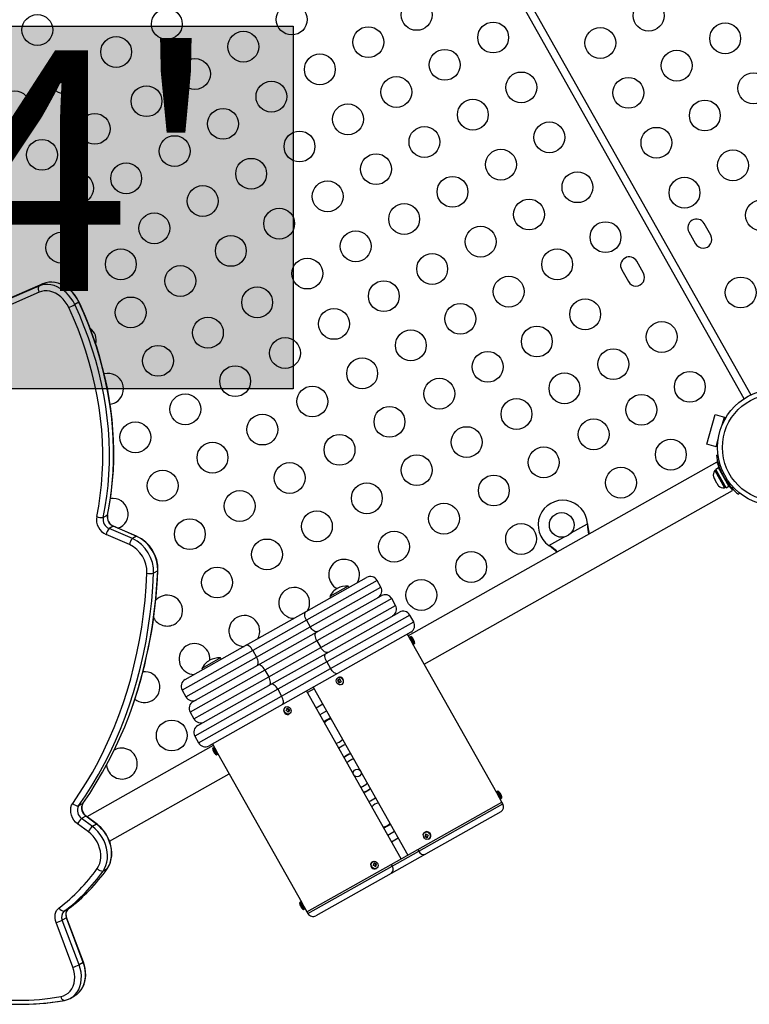
# Model space of a CAD drawing. Extents: x 1640 to 2261, y 1622 to 2193.
# Drawn here: x 2039 to 2063, y 1766 to 1798 of the extents above; entities that cross this region are included whole.
import ezdxf

# ---------------------------------------------------------------- set-up
doc = ezdxf.new("R2010")
doc.units = 0
doc.header["$LTSCALE"] = 0.125
doc.header["$MEASUREMENT"] = 0
doc.layers.add('CONTOUR', color=7, linetype='CONTINUOUS')
doc.layers.add('HAUTEUR-PLATE-FORME', color=7, linetype='CONTINUOUS')
doc.styles.add('DIM', font='romans.shx')

msp = doc.modelspace()

# ---------------------------------------------------------------- hatches: boundary and pattern name
at = {"layer": 'HAUTEUR-PLATE-FORME', "true_color": 0xfcfcfc}
msp.add_hatch(color=7, dxfattribs=at).paths.add_polyline_path([(2034.11261, 1797.36453), (2048.13978, 1797.36453), (2048.13978, 1785.60977), (2034.11261, 1785.60977)])

# ---------------------------------------------------------------- linework, layer by layer
at = {"layer": 'CONTOUR'}
for p, q in [((2062.75387, 1785.29595), (2047.9267, 1811.638)), ((2048.14456, 1811.76063), (2062.97173, 1785.41857)), ((2061.67334, 1790.59223), (2061.45874, 1790.97349)), ((2060.96856, 1790.69758), (2061.18316, 1790.31632)), ((2059.49475, 1789.36597), (2059.28015, 1789.74722)), ((2058.78997, 1789.47131), (2059.00456, 1789.09006)), ((2039.90156, 1788.94213), (2038.70873, 1788.41931)), ((2040.03575, 1789.01767), (2038.84292, 1788.49485)), ((2040.03575, 1789.01767), (2039.90156, 1788.94213)), ((2039.91138, 1788.74543), (2038.71855, 1788.22261)), ((2041.20186, 1788.41835), (2041.06766, 1788.34281)), ((2061.5465, 1783.82155), (2061.81586, 1784.78459)), ((2061.81586, 1784.78459), (2062.11681, 1784.70042)), ((2062.04614, 1784.44776), (2062.11681, 1784.70042)), ((2062.11681, 1784.70042), (2062.09997, 1784.64023)), ((2062.09997, 1784.64023), (2062.13496, 1784.63044)), ((2061.84745, 1783.73738), (2061.5465, 1783.82155)), ((2061.84745, 1783.73738), (2061.91811, 1783.99004)), ((2061.86428, 1783.79757), (2061.84745, 1783.73738)), ((2061.89927, 1783.78778), (2061.86428, 1783.79757)), ((2061.8608, 1783.46293), (2061.91365, 1783.46975)), ((2061.86913, 1783.23633), (2051.87483, 1777.61083)), ((2061.88721, 1783.2042), (2061.86913, 1783.23633)), ((2061.84536, 1782.98627), (2061.80449, 1782.96326)), ((2061.80449, 1782.96326), (2062.11718, 1782.40772)), ((2061.92684, 1783.05735), (2061.83458, 1783.00541)), ((2062.16883, 1782.41157), (2061.83458, 1783.00541)), ((2062.2611, 1782.46351), (2061.92684, 1783.05735)), ((2062.09988, 1782.86359), (2062.04347, 1782.85632)), ((2061.76148, 1782.77065), (2061.76991, 1782.73804)), ((2061.76991, 1782.73804), (2061.79586, 1782.69194)), ((2061.79586, 1782.69194), (2061.80331, 1782.69635)), ((2061.79601, 1782.69168), (2061.79586, 1782.69194)), ((2061.80344, 1782.69586), (2061.79601, 1782.69168)), ((2061.79625, 1782.69126), (2061.79601, 1782.69168)), ((2061.79625, 1782.69126), (2061.79639, 1782.69099)), ((2061.80331, 1782.69635), (2061.81183, 1782.66357)), ((2061.81183, 1782.66357), (2061.86417, 1782.57058)), ((2061.86417, 1782.57058), (2061.88768, 1782.54646)), ((2061.86417, 1782.57058), (2061.86479, 1782.56947)), ((2061.88768, 1782.54646), (2061.88023, 1782.54206)), ((2061.88023, 1782.54206), (2061.90662, 1782.49517)), ((2061.90662, 1782.49517), (2061.93022, 1782.47088)), ((2061.93022, 1782.47088), (2061.90671, 1782.49501)), ((2062.14975, 1782.66751), (2062.18523, 1782.71196)), ((2062.18594, 1782.59703), (2062.1952, 1782.60225)), ((2052.38986, 1776.69582), (2062.38416, 1782.32132)), ((2062.11718, 1782.40772), (2062.15805, 1782.43072)), ((2062.16883, 1782.41157), (2062.2611, 1782.46351)), ((2062.38416, 1782.32132), (2062.36608, 1782.35344)), ((2062.60682, 1782.23828), (2062.57356, 1782.19663)), ((2042.12872, 1781.53146), (2042.1244, 1781.52006)), ((2042.1244, 1781.52006), (2041.99021, 1781.44453)), ((2057.14774, 1780.94314), (2057.68032, 1781.24291)), ((2057.68032, 1781.24291), (2057.6812, 1781.2159)), ((2057.68032, 1781.24291), (2057.68414, 1781.21068)), ((2057.6812, 1781.2159), (2057.68414, 1781.21068)), ((2042.83898, 1780.56627), (2042.0846, 1780.89211)), ((2042.31294, 1781.16157), (2042.17875, 1781.08603)), ((2042.93313, 1780.76019), (2042.17875, 1781.08603)), ((2043.06733, 1780.83573), (2042.31294, 1781.16157)), ((2043.08108, 1780.83282), (2042.32669, 1781.15866)), ((2043.06733, 1780.83573), (2042.93313, 1780.76019)), ((2056.43299, 1780.54082), (2056.9111, 1780.80994)), ((2056.45562, 1780.52606), (2056.43299, 1780.54082)), ((2056.45856, 1780.52084), (2056.43299, 1780.54082)), ((2056.45562, 1780.52606), (2056.45856, 1780.52084)), ((2043.75704, 1779.71534), (2043.62284, 1779.63981)), ((2048.56194, 1778.39976), (2050.52268, 1779.5034)), ((2050.86316, 1779.40817), (2048.57564, 1778.12059)), ((2050.98579, 1779.19031), (2050.86316, 1779.40817)), ((2048.69827, 1777.90273), (2050.98579, 1779.19031)), ((2049.92785, 1779.22238), (2049.32865, 1778.88511)), ((2049.95084, 1779.18153), (2049.92785, 1779.22238)), ((2048.8982, 1777.72838), (2050.99949, 1778.91114)), ((2051.33997, 1778.8159), (2048.91541, 1777.45119)), ((2049.32865, 1778.88511), (2049.35164, 1778.84426)), ((2051.4626, 1778.59805), (2051.33997, 1778.8159)), ((2046.60121, 1777.29612), (2048.56194, 1778.39976)), ((2049.03803, 1777.23333), (2051.4626, 1778.59805)), ((2049.20858, 1777.04244), (2051.58523, 1778.38019)), ((2048.57564, 1778.12059), (2046.83276, 1777.13958)), ((2048.57564, 1778.12059), (2048.69827, 1777.90273)), ((2051.92571, 1778.28495), (2049.23218, 1776.76884)), ((2049.3548, 1776.55098), (2052.04834, 1778.06709)), ((2052.04834, 1778.06709), (2051.92571, 1778.28495)), ((2046.95539, 1776.92172), (2048.69827, 1777.90273)), ((2047.00071, 1776.66035), (2048.8982, 1777.72838)), ((2051.95311, 1777.72661), (2049.57646, 1776.38886)), ((2048.91541, 1777.45119), (2047.22876, 1776.50182)), ((2048.91541, 1777.45119), (2049.03803, 1777.23333)), ((2051.92082, 1777.52913), (2051.84418, 1777.66529)), ((2052.01279, 1777.36574), (2051.92082, 1777.52913)), ((2051.95995, 1777.58702), (2051.93272, 1777.57169)), ((2052.05535, 1777.35383), (2051.93272, 1777.57169)), ((2052.08258, 1777.36916), (2051.95995, 1777.58702)), ((2046.83276, 1777.13958), (2044.54524, 1775.852)), ((2044.64047, 1776.19248), (2046.60121, 1777.29612)), ((2046.83276, 1777.13958), (2046.95539, 1776.92172)), ((2047.35138, 1776.28396), (2049.03803, 1777.23333)), ((2054.74123, 1772.51837), (2052.01279, 1777.36574)), ((2052.05535, 1777.35383), (2052.08258, 1777.36916)), ((2044.66787, 1775.63414), (2046.95539, 1776.92172)), ((2045.78852, 1776.89247), (2045.18932, 1776.5552)), ((2045.81151, 1776.85163), (2045.78852, 1776.89247)), ((2047.42609, 1776.03913), (2049.20858, 1777.04244)), ((2049.23218, 1776.76884), (2047.64775, 1775.87701)), ((2049.23218, 1776.76884), (2049.3548, 1776.55098)), ((2047.22876, 1776.50182), (2044.80419, 1775.13711)), ((2044.89942, 1775.47759), (2047.00071, 1776.66035)), ((2045.18932, 1776.5552), (2045.21231, 1776.51435)), ((2047.22876, 1776.50182), (2047.35138, 1776.28396)), ((2047.77037, 1775.65915), (2049.3548, 1776.55098)), ((2044.92682, 1774.91925), (2047.35138, 1776.28396)), ((2049.57646, 1776.38886), (2047.79397, 1775.38555)), ((2049.60688, 1776.17089), (2049.58331, 1776.15763)), ((2049.60435, 1776.26112), (2049.59073, 1776.25346)), ((2049.65284, 1776.19938), (2049.60688, 1776.17089)), ((2049.60688, 1776.17089), (2049.65479, 1776.09175)), ((2044.54524, 1775.852), (2044.66787, 1775.63414)), ((2047.64775, 1775.87701), (2044.95421, 1774.3609)), ((2045.04944, 1774.70139), (2047.42609, 1776.03913)), ((2047.64775, 1775.87701), (2047.77037, 1775.65915)), ((2051.64195, 1770.37941), (2048.57629, 1775.82589)), ((2048.8248, 1775.89406), (2048.60694, 1775.77143)), ((2048.79414, 1775.94852), (2051.85981, 1770.50204)), ((2049.71336, 1776.0356), (2049.72698, 1776.04326)), ((2049.73038, 1776.04527), (2049.72698, 1776.04326)), ((2045.07684, 1774.14304), (2047.77037, 1775.65915)), ((2047.79397, 1775.38555), (2045.41732, 1774.04781)), ((2047.90232, 1775.3031), (2047.88871, 1775.29544)), ((2048.00823, 1775.19283), (2047.94751, 1775.2419)), ((2047.97731, 1775.14466), (2048.00823, 1775.19283)), ((2048.00823, 1775.19283), (2048.0318, 1775.2061)), ((2049.10722, 1775.39231), (2048.88936, 1775.26968)), ((2049.22985, 1775.17445), (2049.01199, 1775.05182)), ((2044.80419, 1775.13711), (2044.92682, 1774.91925)), ((2048.01133, 1775.07758), (2048.02495, 1775.08524)), ((2049.35248, 1774.95659), (2049.13462, 1774.83396)), ((2044.95421, 1774.3609), (2045.07684, 1774.14304)), ((2049.74694, 1774.25578), (2049.72086, 1774.22975)), ((2045.55691, 1774.05466), (2041.45849, 1771.74778)), ((2045.52625, 1774.10912), (2045.6029, 1773.97296)), ((2045.56033, 1773.98486), (2045.5331, 1773.96954)), ((2045.5331, 1773.96954), (2045.65573, 1773.75168)), ((2045.56033, 1773.98486), (2045.68296, 1773.767)), ((2045.6029, 1773.97296), (2045.69487, 1773.80957)), ((2045.65573, 1773.75168), (2045.68296, 1773.767)), ((2045.69487, 1773.80957), (2048.42331, 1768.96219)), ((2042.19328, 1770.95646), (2046.07194, 1773.13965)), ((2050.58974, 1772.62312), (2050.64298, 1772.66387)), ((2054.8332, 1772.35497), (2054.74123, 1772.51837)), ((2054.78037, 1772.57626), (2054.75313, 1772.56093)), ((2054.87576, 1772.34307), (2054.75313, 1772.56093)), ((2054.90299, 1772.3584), (2054.78037, 1772.57626)), ((2054.90984, 1772.21881), (2054.8332, 1772.35497)), ((2054.87576, 1772.34307), (2054.90299, 1772.3584)), ((2041.32564, 1772.17388), (2041.19145, 1772.09835)), ((2041.30979, 1772.1464), (2041.3119, 1772.15014)), ((2052.18087, 1770.68275), (2054.90984, 1772.21881)), ((2052.21152, 1770.62828), (2054.9405, 1772.16434)), ((2054.9405, 1772.16434), (2054.90984, 1772.21881)), ((2041.42269, 1771.7666), (2041.2885, 1771.69106)), ((2041.63843, 1771.43212), (2041.2885, 1771.69106)), ((2041.77263, 1771.50765), (2041.42269, 1771.7666)), ((2041.78797, 1771.50397), (2041.43803, 1771.76292)), ((2054.86907, 1771.90898), (2052.43249, 1770.5375)), ((2041.50869, 1771.25883), (2041.15876, 1771.51778)), ((2041.77263, 1771.50765), (2041.63843, 1771.43212)), ((2051.30148, 1771.49397), (2051.08362, 1771.37135)), ((2051.20625, 1771.15349), (2051.42411, 1771.27611)), ((2051.32887, 1770.93563), (2051.54673, 1771.05825)), ((2052.43273, 1771.11989), (2052.40916, 1771.10662)), ((2052.42476, 1771.25035), (2052.41115, 1771.24269)), ((2052.45204, 1771.17945), (2052.43273, 1771.11989)), ((2052.43273, 1771.11989), (2052.49512, 1771.08949)), ((2052.53377, 1771.02483), (2052.54739, 1771.0325)), ((2052.55157, 1771.03499), (2052.54739, 1771.0325)), ((2051.32089, 1770.1987), (2052.18087, 1770.68275)), ((2052.18087, 1770.68275), (2052.21152, 1770.62828)), ((2052.43249, 1770.5375), (2051.31453, 1769.90823)), ((2051.35155, 1770.14423), (2052.21152, 1770.62828)), ((2042.11714, 1770.05875), (2041.98295, 1769.98321)), ((2048.59192, 1768.66264), (2051.32089, 1770.1987)), ((2048.62258, 1768.60817), (2051.35155, 1770.14423)), ((2050.70434, 1770.28179), (2050.70912, 1770.28467)), ((2050.72274, 1770.29233), (2050.70912, 1770.28467)), ((2050.82532, 1770.19352), (2050.76298, 1770.22854)), ((2050.80286, 1770.13676), (2050.82532, 1770.19352)), ((2050.82532, 1770.19352), (2050.84889, 1770.20679)), ((2050.83175, 1770.06681), (2050.84536, 1770.07448)), ((2051.32089, 1770.1987), (2051.35155, 1770.14423)), ((2051.31453, 1769.90823), (2048.87794, 1768.53675)), ((2048.38075, 1768.9741), (2048.35351, 1768.95877)), ((2048.35351, 1768.95877), (2048.47614, 1768.74091)), ((2048.38075, 1768.9741), (2048.50337, 1768.75624)), ((2048.42331, 1768.96219), (2048.51528, 1768.7988)), ((2048.51528, 1768.7988), (2048.59192, 1768.66264)), ((2040.79836, 1768.46792), (2040.66417, 1768.39239)), ((2040.85739, 1768.75989), (2040.7232, 1768.68436)), ((2041.34085, 1767.02192), (2040.79836, 1768.46792)), ((2041.34705, 1767.03161), (2040.80455, 1768.47761)), ((2048.47614, 1768.74091), (2048.50337, 1768.75624)), ((2048.59192, 1768.66264), (2048.62258, 1768.60817)), ((2041.00375, 1766.87133), (2040.46126, 1768.31733)), ((2041.20666, 1766.94638), (2040.66417, 1768.39239)), ((2041.34085, 1767.02192), (2041.20666, 1766.94638)), ((2040.9289, 1765.86402), (2041.0631, 1765.93955))]:
    msp.add_line(p, q, dxfattribs=at)
at = {"layer": 'CONTOUR', "flags": 128}
for points in [[(2041.06766, 1788.34281), (2041.0108, 1788.45096), (2040.94388, 1788.55301), (2040.86788, 1788.64745), (2040.78396, 1788.73286), (2040.69335, 1788.80796), (2040.59741, 1788.87165), (2040.49758, 1788.92295), (2040.39535, 1788.96112), (2040.29224, 1788.98557), (2040.1898, 1788.99595), (2040.08955, 1788.9921), (2039.99299, 1788.97407), (2039.90156, 1788.94213)], [(2041.06766, 1788.34281), (2041.0108, 1788.45096), (2040.94388, 1788.55301), (2040.86788, 1788.64745), (2040.78396, 1788.73286), (2040.69335, 1788.80796), (2040.59741, 1788.87165), (2040.49758, 1788.92295), (2040.39535, 1788.96112), (2040.29224, 1788.98557), (2040.1898, 1788.99595), (2040.08955, 1788.9921), (2039.99299, 1788.97407), (2039.90156, 1788.94213)], [(2041.20186, 1788.41835), (2041.145, 1788.52649), (2041.07807, 1788.62854), (2041.00208, 1788.72298), (2040.91815, 1788.80839), (2040.82754, 1788.8835), (2040.73161, 1788.94718), (2040.63178, 1788.99849), (2040.52955, 1789.03665), (2040.42644, 1789.06111), (2040.32399, 1789.07149), (2040.22374, 1789.06763), (2040.12718, 1789.0496), (2040.03575, 1789.01767)], [(2041.20186, 1788.41835), (2041.145, 1788.52649), (2041.07807, 1788.62854), (2041.00208, 1788.72298), (2040.91815, 1788.80839), (2040.82754, 1788.8835), (2040.73161, 1788.94718), (2040.63178, 1788.99849), (2040.52955, 1789.03665), (2040.42644, 1789.06111), (2040.32399, 1789.07149), (2040.22374, 1789.06763), (2040.12718, 1789.0496), (2040.03575, 1789.01767)], [(2041.20906, 1788.42562), (2041.18118, 1788.48171), (2041.12382, 1788.57904), (2041.05787, 1788.67053), (2040.98407, 1788.75505), (2040.90327, 1788.83151), (2040.8164, 1788.89891), (2040.72447, 1788.95631), (2040.62862, 1789.00287), (2040.53009, 1789.03788), (2040.43023, 1789.06079), (2040.37652, 1789.06642)], [(2040.87134, 1788.25206), (2040.82025, 1788.34829), (2040.75951, 1788.43852), (2040.69018, 1788.52116), (2040.61349, 1788.59475), (2040.53076, 1788.65801), (2040.44346, 1788.70984), (2040.35311, 1788.74932), (2040.2613, 1788.77576), (2040.16963, 1788.7887), (2040.07971, 1788.7879), (2039.99313, 1788.7734), (2039.91138, 1788.74543)], [(2041.77755, 1781.47593), (2041.84194, 1781.81203), (2041.89389, 1782.15348), (2041.93332, 1782.49975), (2041.96017, 1782.85033), (2041.9744, 1783.20467), (2041.97599, 1783.56223), (2041.96494, 1783.92246), (2041.94126, 1784.28483), (2041.90499, 1784.64876), (2041.85618, 1785.01371), (2041.79491, 1785.37912), (2041.72128, 1785.74442), (2041.63539, 1786.10907), (2041.53738, 1786.4725), (2041.42739, 1786.83415), (2041.3056, 1787.19348), (2041.17219, 1787.54994), (2041.02736, 1787.90298), (2040.87134, 1788.25206)], [(2041.99021, 1781.44453), (2042.05575, 1781.78668), (2042.10864, 1782.13428), (2042.14878, 1782.4868), (2042.17612, 1782.8437), (2042.1906, 1783.20442), (2042.19222, 1783.56843), (2042.18097, 1783.93516), (2042.15686, 1784.30406), (2042.11994, 1784.67456), (2042.07025, 1785.04608), (2042.00788, 1785.41808), (2041.93292, 1785.78997), (2041.84548, 1786.16119), (2041.7457, 1786.53117), (2041.63373, 1786.89935), (2041.50975, 1787.26516), (2041.37393, 1787.62804), (2041.22649, 1787.98744), (2041.06766, 1788.34281)], [(2041.99021, 1781.44453), (2042.05575, 1781.78668), (2042.10864, 1782.13428), (2042.14878, 1782.4868), (2042.17612, 1782.8437), (2042.1906, 1783.20442), (2042.19222, 1783.56843), (2042.18097, 1783.93516), (2042.15686, 1784.30406), (2042.11994, 1784.67456), (2042.07025, 1785.04608), (2042.00788, 1785.41808), (2041.93292, 1785.78997), (2041.84548, 1786.16119), (2041.7457, 1786.53117), (2041.63373, 1786.89935), (2041.50975, 1787.26516), (2041.37393, 1787.62804), (2041.22649, 1787.98744), (2041.06766, 1788.34281)], [(2041.20906, 1788.42563), (2041.20911, 1788.42547), (2041.20747, 1788.42281), (2041.20186, 1788.41835)], [(2042.1244, 1781.52006), (2042.18995, 1781.86222), (2042.24283, 1782.20982), (2042.28298, 1782.56234), (2042.31031, 1782.91923), (2042.3248, 1783.27996), (2042.32642, 1783.64397), (2042.31516, 1784.0107), (2042.29106, 1784.37959), (2042.25413, 1784.75009), (2042.20445, 1785.12162), (2042.14207, 1785.49361), (2042.06711, 1785.8655), (2041.97967, 1786.23672), (2041.8799, 1786.6067), (2041.76793, 1786.97488), (2041.64394, 1787.34069), (2041.50812, 1787.70357), (2041.36069, 1788.06297), (2041.20186, 1788.41835)], [(2042.1244, 1781.52006), (2042.18995, 1781.86222), (2042.24283, 1782.20982), (2042.28298, 1782.56234), (2042.31031, 1782.91923), (2042.3248, 1783.27996), (2042.32642, 1783.64397), (2042.31516, 1784.0107), (2042.29106, 1784.37959), (2042.25413, 1784.75009), (2042.20445, 1785.12162), (2042.14207, 1785.49361), (2042.06711, 1785.8655), (2041.97967, 1786.23672), (2041.8799, 1786.6067), (2041.76793, 1786.97488), (2041.64394, 1787.34069), (2041.50812, 1787.70357), (2041.36069, 1788.06297), (2041.20186, 1788.41835)], [(2042.12873, 1781.5315), (2042.16183, 1781.69532), (2042.21632, 1782.00775), (2042.26039, 1782.32441), (2042.29399, 1782.64492), (2042.31707, 1782.96886), (2042.32962, 1783.29584), (2042.33161, 1783.62545), (2042.32304, 1783.95726), (2042.30393, 1784.29088), (2042.27431, 1784.62588), (2042.2342, 1784.96184), (2042.18367, 1785.29834), (2042.12278, 1785.63497), (2042.05161, 1785.9713), (2041.97024, 1786.30693), (2041.87878, 1786.64142), (2041.77736, 1786.97437), (2041.66608, 1787.30535), (2041.5451, 1787.63397), (2041.41456, 1787.95981), (2041.27463, 1788.28247), (2041.20906, 1788.42562)], [(2057.68414, 1781.21068), (2057.71025, 1781.02887), (2057.73485, 1780.90926)], [(2042.31294, 1781.16157), (2042.3253, 1781.15922), (2042.32669, 1781.15866)], [(2043.06733, 1780.83573), (2043.07969, 1780.83338), (2043.08107, 1780.83282)], [(2041.0007, 1772.18105), (2041.22319, 1772.50686), (2041.43581, 1772.84182), (2041.63841, 1773.18566), (2041.83082, 1773.5381), (2042.01287, 1773.89883), (2042.18442, 1774.26758), (2042.34533, 1774.64403), (2042.49545, 1775.02787), (2042.63468, 1775.41879), (2042.76289, 1775.81647), (2042.87999, 1776.22058), (2042.98586, 1776.63078), (2043.08043, 1777.04674), (2043.16362, 1777.46811), (2043.23536, 1777.89456), (2043.29559, 1778.32572), (2043.34426, 1778.76125), (2043.38133, 1779.20077), (2043.40677, 1779.64395)], [(2041.19145, 1772.09835), (2041.41627, 1772.42758), (2041.63114, 1772.76607), (2041.83587, 1773.11353), (2042.0303, 1773.46967), (2042.21427, 1773.83421), (2042.38763, 1774.20684), (2042.55023, 1774.58725), (2042.70193, 1774.97513), (2042.84263, 1775.37017), (2042.97219, 1775.77204), (2043.09051, 1776.1804), (2043.1975, 1776.59492), (2043.29307, 1777.01526), (2043.37714, 1777.44107), (2043.44963, 1777.872), (2043.51049, 1778.3077), (2043.55967, 1778.74781), (2043.59713, 1779.19197), (2043.62284, 1779.63981)], [(2041.19145, 1772.09835), (2041.41627, 1772.42758), (2041.63114, 1772.76607), (2041.83587, 1773.11353), (2042.0303, 1773.46967), (2042.21427, 1773.83421), (2042.38763, 1774.20684), (2042.55023, 1774.58725), (2042.70193, 1774.97513), (2042.84263, 1775.37017), (2042.97219, 1775.77204), (2043.09051, 1776.1804), (2043.1975, 1776.59492), (2043.29307, 1777.01526), (2043.37714, 1777.44107), (2043.44963, 1777.872), (2043.51049, 1778.3077), (2043.55967, 1778.74781), (2043.59713, 1779.19197), (2043.62284, 1779.63981)], [(2041.32564, 1772.17388), (2041.55047, 1772.50312), (2041.76533, 1772.84161), (2041.97007, 1773.18906), (2042.1645, 1773.54521), (2042.34847, 1773.90974), (2042.52182, 1774.28237), (2042.68442, 1774.66278), (2042.83613, 1775.05067), (2042.97682, 1775.44571), (2043.10638, 1775.84757), (2043.22471, 1776.25593), (2043.3317, 1776.67045), (2043.42727, 1777.09079), (2043.51133, 1777.5166), (2043.58382, 1777.94754), (2043.64469, 1778.38324), (2043.69387, 1778.82335), (2043.73133, 1779.2675), (2043.75704, 1779.71534)], [(2041.32564, 1772.17388), (2041.55047, 1772.50312), (2041.76533, 1772.84161), (2041.97007, 1773.18906), (2042.1645, 1773.54521), (2042.34847, 1773.90974), (2042.52182, 1774.28237), (2042.68442, 1774.66278), (2042.83613, 1775.05067), (2042.97682, 1775.44571), (2043.10638, 1775.84757), (2043.22471, 1776.25593), (2043.3317, 1776.67045), (2043.42727, 1777.09079), (2043.51133, 1777.5166), (2043.58382, 1777.94754), (2043.64469, 1778.38324), (2043.69387, 1778.82335), (2043.73133, 1779.2675), (2043.75704, 1779.71534)], [(2043.75704, 1779.71534), (2043.76135, 1779.72607), (2043.76183, 1779.73011)], [(2048.57564, 1778.12059), (2048.55381, 1778.16427), (2048.537, 1778.20863), (2048.52587, 1778.25196), (2048.52083, 1778.2926), (2048.52209, 1778.32898), (2048.52959, 1778.35972), (2048.54305, 1778.38361), (2048.56194, 1778.39976)], [(2048.92982, 1777.74618), (2048.90621, 1777.73841), (2048.8788, 1777.7393), (2048.84864, 1777.74884), (2048.81688, 1777.76664), (2048.78475, 1777.79203), (2048.75348, 1777.82403), (2048.72428, 1777.86141), (2048.69827, 1777.90273)], [(2048.91541, 1777.45119), (2048.89351, 1777.49483), (2048.87651, 1777.53908), (2048.86505, 1777.58222), (2048.85957, 1777.62262), (2048.8603, 1777.6587), (2048.86719, 1777.68909), (2048.87999, 1777.71262), (2048.8982, 1777.72838)], [(2052.00512, 1777.37935), (2052.0028, 1777.38309), (2051.99614, 1777.39392), (2051.98604, 1777.4107), (2051.97378, 1777.43165), (2051.96088, 1777.45444), (2051.94882, 1777.47651), (2051.93884, 1777.49536), (2051.93191, 1777.50877), (2051.92868, 1777.51512), (2051.92891, 1777.51466)], [(2052.06331, 1777.44997), (2052.06513, 1777.45051), (2052.0665, 1777.45078), (2052.0674, 1777.4508), (2052.06784, 1777.45055), (2052.06782, 1777.45005), (2052.06734, 1777.44928), (2052.0664, 1777.44826), (2052.06499, 1777.44698)], [(2046.83276, 1777.13958), (2046.80675, 1777.1809), (2046.77755, 1777.21828), (2046.74628, 1777.25028), (2046.71415, 1777.27567), (2046.68239, 1777.29347), (2046.65223, 1777.303), (2046.62482, 1777.3039), (2046.60121, 1777.29612)], [(2049.26608, 1777.07481), (2049.24316, 1777.06742), (2049.2164, 1777.06868), (2049.18685, 1777.07856), (2049.15562, 1777.09666), (2049.12393, 1777.12229), (2049.09299, 1777.15447), (2049.06398, 1777.19197), (2049.03803, 1777.23333)], [(2046.96909, 1776.64254), (2046.98798, 1776.65869), (2047.00144, 1776.68259), (2047.00894, 1776.71332), (2047.0102, 1776.74971), (2047.00516, 1776.79035), (2046.99403, 1776.83368), (2046.97722, 1776.87804), (2046.95539, 1776.92172)], [(2049.23218, 1776.76884), (2049.21016, 1776.81242), (2049.19279, 1776.85646), (2049.18074, 1776.89927), (2049.17447, 1776.93922), (2049.17423, 1776.97476), (2049.18002, 1777.00453), (2049.19161, 1777.02738), (2049.20858, 1777.04244)], [(2047.22876, 1776.50182), (2047.20281, 1776.54318), (2047.1738, 1776.58068), (2047.14286, 1776.61286), (2047.11117, 1776.63849), (2047.07994, 1776.65659), (2047.05039, 1776.66647), (2047.02363, 1776.66774), (2047.00071, 1776.66035)], [(2049.57646, 1776.38886), (2049.55478, 1776.38217), (2049.52923, 1776.38412), (2049.50077, 1776.39461), (2049.47052, 1776.41326), (2049.43962, 1776.43934), (2049.40927, 1776.47185), (2049.38063, 1776.50955), (2049.3548, 1776.55098)], [(2047.36859, 1776.00677), (2047.3868, 1776.02253), (2047.3996, 1776.04606), (2047.40649, 1776.07645), (2047.40722, 1776.11253), (2047.40174, 1776.15293), (2047.39028, 1776.19607), (2047.37328, 1776.24032), (2047.35138, 1776.28396)], [(2049.71677, 1776.03761), (2049.68139, 1776.02455), (2049.64247, 1776.02596), (2049.6047, 1776.04167), (2049.57265, 1776.06978), (2049.55017, 1776.10692), (2049.53998, 1776.14858), (2049.54331, 1776.18976), (2049.55975, 1776.22549), (2049.58733, 1776.25144), (2049.62271, 1776.26451), (2049.66163, 1776.2631), (2049.69939, 1776.24739), (2049.73144, 1776.21927), (2049.75392, 1776.18214), (2049.76411, 1776.14047), (2049.76078, 1776.09929), (2049.74434, 1776.06357), (2049.71677, 1776.03761)], [(2049.73067, 1776.04544), (2049.74802, 1776.059), (2049.769, 1776.08775), (2049.77991, 1776.12247), (2049.77987, 1776.16021), (2049.76866, 1776.19756), (2049.74704, 1776.23079), (2049.7169, 1776.25635), (2049.6811, 1776.27128), (2049.64351, 1776.27368), (2049.60852, 1776.26334), (2049.60454, 1776.26037)], [(2047.64775, 1775.87701), (2047.62192, 1775.91844), (2047.59328, 1775.95614), (2047.56293, 1775.98865), (2047.53203, 1776.01474), (2047.50177, 1776.03338), (2047.47332, 1776.04388), (2047.44777, 1776.04582), (2047.42609, 1776.03913)], [(2047.79397, 1775.38555), (2047.81093, 1775.40061), (2047.82253, 1775.42347), (2047.82832, 1775.45324), (2047.82808, 1775.48878), (2047.82181, 1775.52872), (2047.80976, 1775.57154), (2047.79239, 1775.61558), (2047.77037, 1775.65915)], [(2047.90349, 1775.10046), (2047.8746, 1775.13239), (2047.85644, 1775.17177), (2047.85122, 1775.21386), (2047.85955, 1775.25357), (2047.88044, 1775.28611), (2047.91136, 1775.30757), (2047.94859, 1775.31535), (2047.98763, 1775.30851), (2048.02378, 1775.28788), (2048.05267, 1775.25595), (2048.07083, 1775.21657), (2048.07605, 1775.17448), (2048.06772, 1775.13478), (2048.04683, 1775.10223), (2048.01591, 1775.08077), (2047.97868, 1775.073), (2047.93964, 1775.07983), (2047.90349, 1775.10046)], [(2050.42512, 1772.54124), (2050.50703, 1772.57477), (2050.58974, 1772.62312)], [(2050.48354, 1772.77765), (2050.54659, 1772.82962), (2050.54858, 1772.83158)], [(2054.74889, 1772.50475), (2054.75089, 1772.50082), (2054.75669, 1772.48952), (2054.76579, 1772.47217), (2054.77734, 1772.45083), (2054.79013, 1772.42797), (2054.80274, 1772.4062), (2054.81367, 1772.3879), (2054.82154, 1772.37502), (2054.8253, 1772.36896), (2054.82503, 1772.3694)], [(2041.15876, 1771.51778), (2041.09472, 1771.57385), (2041.03902, 1771.64081), (2040.99373, 1771.71617), (2040.96051, 1771.79717), (2040.94057, 1771.88081), (2040.93467, 1771.96401), (2040.94302, 1772.0437), (2040.9653, 1772.11695), (2041.0007, 1772.18105)], [(2041.42269, 1771.7666), (2041.43271, 1771.76562), (2041.43803, 1771.76292)], [(2041.98295, 1769.98321), (2042.03594, 1770.07058), (2042.07743, 1770.16704), (2042.1068, 1770.27111), (2042.12359, 1770.38122), (2042.12754, 1770.49567), (2042.11861, 1770.61272), (2042.09692, 1770.73057), (2042.0628, 1770.84744), (2042.01678, 1770.96152), (2041.95956, 1771.07107), (2041.89201, 1771.17443), (2041.81517, 1771.27), (2041.73021, 1771.35634), (2041.63843, 1771.43212)], [(2041.98295, 1769.98321), (2042.03594, 1770.07058), (2042.07743, 1770.16704), (2042.1068, 1770.27111), (2042.12359, 1770.38122), (2042.12754, 1770.49567), (2042.11861, 1770.61272), (2042.09692, 1770.73057), (2042.0628, 1770.84744), (2042.01678, 1770.96152), (2041.95956, 1771.07107), (2041.89201, 1771.17443), (2041.81517, 1771.27), (2041.73021, 1771.35634), (2041.63843, 1771.43212)], [(2042.11714, 1770.05875), (2042.17013, 1770.14611), (2042.21162, 1770.24257), (2042.24099, 1770.34665), (2042.25778, 1770.45675), (2042.26174, 1770.57121), (2042.2528, 1770.68825), (2042.23111, 1770.80611), (2042.19699, 1770.92297), (2042.15097, 1771.03705), (2042.09375, 1771.14661), (2042.0262, 1771.24996), (2041.94936, 1771.34554), (2041.86441, 1771.43188), (2041.77263, 1771.50765)], [(2042.11714, 1770.05875), (2042.17013, 1770.14611), (2042.21162, 1770.24257), (2042.24099, 1770.34665), (2042.25778, 1770.45675), (2042.26174, 1770.57121), (2042.2528, 1770.68825), (2042.23111, 1770.80611), (2042.19699, 1770.92297), (2042.15097, 1771.03705), (2042.09375, 1771.14661), (2042.0262, 1771.24996), (2041.94936, 1771.34554), (2041.86441, 1771.43188), (2041.77263, 1771.50765)], [(2041.77263, 1771.50765), (2041.78264, 1771.50667), (2041.78798, 1771.50396)], [(2042.20974, 1770.23998), (2042.22454, 1770.27915), (2042.24927, 1770.37745), (2042.26335, 1770.48022), (2042.26654, 1770.58618), (2042.25879, 1770.69397), (2042.24016, 1770.80222), (2042.21092, 1770.90955), (2042.17142, 1771.01461), (2042.12216, 1771.11611), (2042.06372, 1771.21281), (2041.99678, 1771.30353), (2041.92209, 1771.38713), (2041.84051, 1771.46256), (2041.78797, 1771.50397)], [(2041.7923, 1770.06606), (2041.8389, 1770.14384), (2041.87446, 1770.23019), (2041.89838, 1770.32359), (2041.91021, 1770.42239), (2041.90976, 1770.52482), (2041.89703, 1770.62907), (2041.87225, 1770.7333), (2041.83585, 1770.83567), (2041.78848, 1770.93434), (2041.73099, 1771.02758), (2041.66438, 1771.11374), (2041.58984, 1771.19128), (2041.50869, 1771.25883)], [(2052.50795, 1771.24321), (2052.54232, 1771.21882), (2052.56827, 1771.18417), (2052.58267, 1771.14344), (2052.58377, 1771.10154), (2052.57144, 1771.06353), (2052.54718, 1771.03399), (2052.5139, 1771.01648), (2052.47563, 1771.01312), (2052.43697, 1771.02431), (2052.4026, 1771.0487), (2052.37665, 1771.08335), (2052.36225, 1771.12408), (2052.36115, 1771.16598), (2052.37348, 1771.20399), (2052.39774, 1771.23353), (2052.43102, 1771.25104), (2052.46929, 1771.2544), (2052.50795, 1771.24321)], [(2052.52156, 1771.25088), (2052.55594, 1771.22648), (2052.58189, 1771.19183), (2052.59628, 1771.1511), (2052.59738, 1771.1092), (2052.58506, 1771.07119), (2052.56079, 1771.04165), (2052.55157, 1771.03499)], [(2042.17217, 1770.1532), (2042.18953, 1770.18648), (2042.20409, 1770.22502)], [(2050.66604, 1770.23437), (2050.68669, 1770.26711), (2050.70434, 1770.28179)], [(2050.67966, 1770.24204), (2050.70031, 1770.27477), (2050.73106, 1770.29649), (2050.7682, 1770.30457), (2050.80725, 1770.29803), (2050.8435, 1770.27767), (2050.87259, 1770.24594), (2050.89099, 1770.20666), (2050.8965, 1770.16458), (2050.88844, 1770.12477), (2050.86779, 1770.09204), (2050.83704, 1770.07032), (2050.7999, 1770.06224), (2050.76085, 1770.06878), (2050.72459, 1770.08914), (2050.69551, 1770.12087), (2050.67711, 1770.16015), (2050.6716, 1770.20223), (2050.67966, 1770.24204)], [(2040.46126, 1768.31733), (2040.44038, 1768.38607), (2040.42893, 1768.4555), (2040.42721, 1768.52388), (2040.43524, 1768.58949), (2040.45284, 1768.65065), (2040.47955, 1768.70583), (2040.5147, 1768.75362), (2040.55739, 1768.79281)], [(2040.79592, 1768.67715), (2040.79778, 1768.68329), (2040.80438, 1768.69541)], [(2040.79836, 1768.46792), (2040.80354, 1768.47342), (2040.8046, 1768.47747), (2040.80457, 1768.47757)], [(2040.61286, 1765.92201), (2040.69942, 1765.94548), (2040.77984, 1765.98301), (2040.85264, 1766.03389), (2040.91643, 1766.09718), (2040.97004, 1766.1717), (2041.01246, 1766.25604), (2041.0429, 1766.34864), (2041.06078, 1766.44776), (2041.06578, 1766.55155), (2041.05781, 1766.65807), (2041.037, 1766.76533), (2041.00375, 1766.87133)], [(2040.73183, 1765.79321), (2040.82912, 1765.81891), (2040.9202, 1765.85921), (2041.0036, 1765.91347), (2041.078, 1765.98082), (2041.14221, 1766.06019), (2041.19521, 1766.15031), (2041.23616, 1766.24976), (2041.2644, 1766.35694), (2041.27949, 1766.47015), (2041.28118, 1766.58758), (2041.26944, 1766.70738), (2041.24447, 1766.82761), (2041.20666, 1766.94638)], [(2040.73183, 1765.79321), (2040.82912, 1765.81891), (2040.9202, 1765.85921), (2041.0036, 1765.91347), (2041.078, 1765.98082), (2041.14221, 1766.06019), (2041.19521, 1766.15031), (2041.23616, 1766.24976), (2041.2644, 1766.35694), (2041.27949, 1766.47015), (2041.28118, 1766.58758), (2041.26944, 1766.70738), (2041.24447, 1766.82761), (2041.20666, 1766.94638)], [(2041.0631, 1765.93955), (2041.1378, 1765.989), (2041.21219, 1766.05635), (2041.27641, 1766.13572), (2041.32941, 1766.22585), (2041.37036, 1766.32529), (2041.3986, 1766.43247), (2041.41368, 1766.54568), (2041.41537, 1766.66312), (2041.40364, 1766.78291), (2041.37866, 1766.90315), (2041.34085, 1767.02192)], [(2041.0631, 1765.93955), (2041.1378, 1765.989), (2041.21219, 1766.05635), (2041.27641, 1766.13572), (2041.32941, 1766.22585), (2041.37036, 1766.32529), (2041.3986, 1766.43247), (2041.41368, 1766.54568), (2041.41537, 1766.66312), (2041.40364, 1766.78291), (2041.37866, 1766.90315), (2041.34085, 1767.02192)], [(2041.34085, 1767.02192), (2041.34604, 1767.02742), (2041.3471, 1767.03146), (2041.34705, 1767.03161)], [(2036.36674, 1766.286), (2036.72539, 1766.17214), (2037.08488, 1766.07316), (2037.4447, 1765.9892), (2037.80433, 1765.92037), (2038.16325, 1765.86679), (2038.52094, 1765.82851), (2038.8769, 1765.80561), (2039.23061, 1765.79811), (2039.58157, 1765.80602), (2039.92926, 1765.82933), (2040.27318, 1765.86801), (2040.61286, 1765.92201)]]:
    msp.add_lwpolyline(points, dxfattribs=at)
at = {"layer": 'CONTOUR'}
for centre, radius in [((2052.14562, 1797.73345), 0.5), ((2059.66298, 1797.70611), 0.5), ((2044.05094, 1797.43582), 0.5), ((2048.09828, 1797.58464), 0.5), ((2039.85667, 1797.2465), 0.5), ((2054.62438, 1796.99935), 0.5), ((2046.52969, 1796.70172), 0.5), ((2050.57703, 1796.85054), 0.5), ((2058.09439, 1796.8232), 0.5), ((2062.14173, 1796.97202), 0.5), ((2042.40862, 1796.5317), 0.5), ((2053.05579, 1796.11644), 0.5), ((2060.57315, 1796.0891), 0.5), ((2044.9611, 1795.81881), 0.5), ((2049.00845, 1795.96763), 0.5), ((2040.73958, 1795.67792), 0.5), ((2047.43986, 1795.08471), 0.5), ((2051.4872, 1795.23353), 0.5), ((2055.53454, 1795.38234), 0.5), ((2059.00456, 1795.20619), 0.5), ((2063.0519, 1795.35501), 0.5), ((2039.12257, 1794.76775), 0.5), ((2043.39251, 1794.9359), 0.5), ((2053.96596, 1794.49943), 0.5), ((2061.48331, 1794.47209), 0.5), ((2045.87127, 1794.2018), 0.5), ((2049.91861, 1794.35062), 0.5), ((2041.7122, 1794.04179), 0.5), ((2052.39737, 1793.61652), 0.5), ((2056.44471, 1793.76533), 0.5), ((2059.91473, 1793.58918), 0.5), ((2040.00549, 1793.19916), 0.5), ((2044.30268, 1793.31889), 0.5), ((2048.35003, 1793.4677), 0.5), ((2054.87612, 1792.88242), 0.5), ((2062.39348, 1792.85508), 0.5), ((2046.78144, 1792.58479), 0.5), ((2050.82878, 1792.7336), 0.5), ((2042.73409, 1792.43598), 0.5), ((2041.17348, 1792.11571), 0.5), ((2053.30754, 1791.99951), 0.5), ((2057.35488, 1792.14832), 0.5), ((2060.82489, 1791.97217), 0.5), ((2045.21285, 1791.70188), 0.5), ((2049.26019, 1791.85069), 0.5), ((2055.78629, 1791.26541), 0.5), ((2047.6916, 1790.96778), 0.5), ((2051.73895, 1791.11659), 0.5), ((2063.30365, 1791.23807), 0.5), ((2043.64426, 1790.81897), 0.5), ((2054.2177, 1790.3825), 0.5), ((2058.26505, 1790.53131), 0.5), ((2040.63478, 1790.18968), 0.5), ((2046.12302, 1790.08487), 0.5), ((2050.17036, 1790.23368), 0.5), ((2042.56081, 1789.65097), 0.5), ((2056.69646, 1789.6484), 0.5), ((2048.60177, 1789.35077), 0.5), ((2052.64912, 1789.49958), 0.5), ((2044.48689, 1789.11225), 0.5), ((2055.12787, 1788.76549), 0.5), ((2062.64523, 1788.73815), 0.5), ((2046.9768, 1788.41583), 0.5), ((2051.08053, 1788.61667), 0.5), ((2042.88108, 1788.09036), 0.5), ((2053.55928, 1787.88257), 0.5), ((2057.60663, 1788.03139), 0.5), ((2045.381, 1787.43194), 0.5), ((2049.46672, 1787.71941), 0.5), ((2056.03804, 1787.14847), 0.5), ((2060.08538, 1787.29729), 0.5), ((2047.88092, 1786.77352), 0.5), ((2051.95663, 1787.02299), 0.5), ((2043.76399, 1786.52177), 0.5), ((2054.44654, 1786.32657), 0.5), ((2058.51679, 1786.41438), 0.5), ((2046.26391, 1785.86335), 0.5), ((2050.38085, 1786.1151), 0.5), ((2056.93646, 1785.63015), 0.5), ((2060.99555, 1785.68028), 0.5), ((2048.76384, 1785.20493), 0.5), ((2052.88077, 1785.45668), 0.5), ((2044.6469, 1784.95318), 0.5), ((2059.42637, 1784.93373), 0.5), ((2063.78783, 1783.71385), 1.89), ((2063.78783, 1783.71385), 1.73415), ((2051.26376, 1784.54651), 0.5), ((2055.38069, 1784.79826), 0.5), ((2047.14683, 1784.29476), 0.5), ((2043.02989, 1784.04302), 0.5), ((2057.88061, 1784.13984), 0.5), ((2049.64675, 1783.63634), 0.5), ((2053.76368, 1783.88809), 0.5), ((2045.52981, 1783.3846), 0.5), ((2060.38053, 1783.48142), 0.5), ((2052.14667, 1782.97792), 0.5), ((2056.2636, 1783.22967), 0.5), ((2048.02974, 1782.72618), 0.5), ((2043.9128, 1782.47443), 0.5), ((2054.64659, 1782.3195), 0.5), ((2058.76352, 1782.57125), 0.5), ((2050.52966, 1782.06776), 0.5), ((2046.41273, 1781.81601), 0.5), ((2053.02958, 1781.40934), 0.5), ((2048.91265, 1781.15759), 0.5), ((2056.84487, 1781.20441), 0.4), ((2044.79572, 1780.90584), 0.5), ((2055.5295, 1780.75092), 0.5), ((2051.41257, 1780.49917), 0.5), ((2047.29564, 1780.24742), 0.5), ((2053.91249, 1779.84075), 0.5), ((2045.67863, 1779.33725), 0.5), ((2052.29548, 1778.93058), 0.5), ((2044.21043, 1774.37974), 0.5), ((2050.21805, 1773.16397), 0.125)]:
    msp.add_circle(centre, radius, dxfattribs=at)
for centre, radius, start, end in [((2061.21365, 1790.83553), 0.28125, 29.373876, 209.373876), ((2061.42825, 1790.45428), 0.28125, 209.373876, 29.373876), ((2059.03506, 1789.60926), 0.28125, 29.373876, 209.373876), ((2059.24966, 1789.22801), 0.28125, 209.373876, 29.373876), ((2040.09976, 1788.85343), 0.21715, 155.890988, 209.826615), ((2039.80241, 1790.82202), 2.7834, 292.584172, 297.037368), ((2041.26407, 1787.18019), 0.5, 347.189479, 52.725725), ((2042.14698, 1785.6116), 0.5, 299.373876, 104.521983), ((2042.14698, 1785.6116), 0.5, 276.713847, 299.373876), ((2063.78238, 1783.71078), 1.9375, 187.349563, 206.168627), ((2063.57444, 1783.64122), 1.74291, 194.521386, 200.527677), ((2062.0113, 1782.81598), 0.2539, 144.544534, 191.043177), ((2063.78238, 1783.71078), 1.9375, 206.168627, 212.579126), ((2063.78238, 1783.71078), 1.9375, 212.579126, 231.398189), ((2063.60469, 1783.55778), 1.7276, 218.098698, 224.196647), ((2062.09857, 1782.66094), 0.2539, 228.277152, 274.203218), ((2042.29579, 1781.56426), 0.5, 290.106393, 98.544911), ((2056.8813, 1781.2034), 0.8, 2.830513, 235.917239), ((2042.47614, 1781.47699), 0.35167, 171.082084, 244.849894), ((2042.31089, 1781.38378), 0.54124, 170.196635, 245.285187), ((2041.93503, 1781.80654), 0.36619, 244.530692, 278.66673), ((2042.31864, 1781.38843), 0.33319, 170.308097, 245.173725), ((2042.45284, 1781.46397), 0.33319, 170.308097, 245.173725), ((2059.44822, 1781.23843), 1.76717, 180.730444, 191.11849), ((2042.47321, 1780.82325), 0.39467, 138.25433, 169.951594), ((2043.2276, 1780.49741), 0.39467, 138.25433, 169.951594), ((2042.42352, 1779.67399), 1.1998, 358.367195, 64.865533), ((2042.55772, 1779.74953), 1.1998, 358.367195, 64.865533), ((2042.58955, 1779.7679), 1.17289, 358.153523, 65.223986), ((2042.42218, 1779.67376), 0.98504, 358.26544, 64.967288), ((2055.34483, 1778.78682), 2.06368, 48.532008, 57.435072), ((2054.47137, 1777.96964), 3.23381, 46.660576, 52.084112), ((2049.79556, 1779.589), 0.5, 119.373876, 242.800267), ((2049.79556, 1779.589), 0.5, 329.775424, 119.373876), ((2028.4783, 1780.32001), 15.29491, 340.944247, 357.789637), ((2043.52305, 1780.07211), 0.44367, 254.806543, 282.998947), ((2050.6453, 1779.28554), 0.25, 29.373876, 119.373876), ((2048.17855, 1778.67883), 0.5, 119.373876, 268.972328), ((2048.17855, 1778.67883), 0.5, 329.775424, 119.373876), ((2049.9465, 1778.55608), 0.7, 122.094937, 151.963382), ((2049.88858, 1778.52348), 0.7, 86.78437, 116.652816), ((2050.76793, 1779.06768), 0.25, 299.373876, 29.373876), ((2044.06162, 1778.42709), 0.5, 299.373876, 138.45425), ((2051.12211, 1778.69328), 0.25, 29.373876, 119.373876), ((2051.24474, 1778.47542), 0.25, 299.373876, 29.373876), ((2051.70785, 1778.16233), 0.25, 29.373876, 119.373876), ((2044.06162, 1778.42709), 0.5, 207.881843, 299.373876), ((2046.56154, 1777.76867), 0.5, 329.775424, 268.972328), ((2051.83048, 1777.94447), 0.25, 299.373876, 29.373876), ((2051.94805, 1777.54446), 0.03125, 119.373876, 209.373876), ((2051.81702, 1777.36313), 0.26562, 39.544989, 57.446363), ((2051.81648, 1777.36479), 0.26111, 28.998272, 39.708786), ((2052.01762, 1777.53263), 0.00425, 289.458185, 354.82116), ((2051.81817, 1777.36181), 0.26111, 19.038956, 39.708797), ((2051.81702, 1777.36313), 0.26562, 1.301389, 19.202763), ((2044.94453, 1776.8585), 0.5, 355.94748, 268.972328), ((2052.04002, 1777.38107), 0.03125, 209.373876, 299.373876), ((2045.80717, 1776.22618), 0.7, 122.094937, 151.963382), ((2045.74925, 1776.19358), 0.7, 86.78437, 116.652816), ((2043.32752, 1775.94833), 0.5, 299.373876, 95.998404), ((2044.7631, 1775.97462), 0.25, 119.373876, 209.373876), ((2054.46066, 1768.36574), 9.1925, 121.538444, 122.044605), ((2050.05001, 1776.38535), 0.51929, 206.009475, 216.365692), ((2049.65355, 1776.14513), 0.12599, 307.575489, 112.985819), ((2054.5092, 1768.28555), 9.1925, 121.538444, 122.044605), ((2050.11903, 1776.42813), 0.51929, 206.009475, 216.365692), ((2043.32752, 1775.94833), 0.5, 231.243672, 299.373876), ((2044.88573, 1775.75676), 0.25, 209.373876, 299.373876), ((2045.02205, 1775.25973), 0.25, 119.373876, 209.373876), ((2047.95716, 1775.19223), 0.12341, 124.442065, 234.370045), ((2047.96042, 1775.19453), 0.1238, 125.401291, 235.2596), ((2047.20109, 1775.7015), 0.87654, 324.576541, 330.037475), ((2047.61654, 1774.75068), 0.53418, 46.136393, 55.982834), ((2047.66165, 1774.82097), 0.53418, 46.136393, 55.982834), ((2047.27241, 1775.64388), 0.87654, 324.576541, 330.037475), ((2045.14468, 1775.04187), 0.25, 209.373876, 299.373876), ((2047.95747, 1775.16696), 0.10413, 226.106834, 302.311058), ((2047.96156, 1775.17262), 0.10729, 228.07486, 297.640361), ((2049.45163, 1774.52559), 0.4, 101.163919, 137.583833), ((2045.17207, 1774.48353), 0.25, 119.373876, 209.373876), ((2049.45163, 1774.52559), 0.4, 281.163919, 312.304254), ((2042.59342, 1773.46958), 0.5, 299.373876, 119.711429), ((2045.2947, 1774.26567), 0.25, 209.373876, 299.373876), ((2045.79866, 1773.97557), 0.26562, 181.301389, 198.176736), ((2045.74976, 1773.97049), 0.21636, 198.018713, 220.729039), ((2045.59136, 1773.90776), 0.04752, 185.06334, 218.143608), ((2045.57566, 1773.95763), 0.03125, 29.373876, 119.373876), ((2044.12476, 1773.03338), 1.75072, 26.816298, 31.90022), ((2050.21805, 1773.16397), 1, 112.19312, 126.554632), ((2045.76865, 1773.93623), 0.21601, 204.17853, 213.56559), ((2045.63308, 1773.83351), 0.04745, 185.056613, 220.307404), ((2045.79866, 1773.97557), 0.26562, 220.571016, 237.446363), ((2045.66763, 1773.79424), 0.03125, 299.373876, 29.373876), ((2050.21805, 1773.16397), 0.66375, 108.51889, 130.228862), ((2050.21805, 1773.16397), 0.65625, 108.393301, 130.354452), ((2050.21805, 1773.16397), 0.46875, 103.907866, 134.839886), ((2042.59342, 1773.46958), 0.5, 186.043048, 299.373876), ((2050.21805, 1773.16397), 0.46875, 283.907866, 314.839886), ((2050.21805, 1773.16397), 0.46875, 283.907866, 304.498432), ((2050.21805, 1773.16397), 0.66375, 288.51889, 310.228862), ((2050.21805, 1773.16397), 1, 292.19312, 306.554632), ((2054.76846, 1772.53369), 0.03125, 119.373876, 209.373876), ((2054.63744, 1772.35236), 0.26562, 42.422648, 57.446363), ((2054.75734, 1772.4619), 0.10323, 12.920328, 45.827425), ((2054.86043, 1772.3703), 0.03125, 209.373876, 299.373876), ((2054.71093, 1772.42732), 0.16064, 18.87555, 30.830763), ((2054.73959, 1772.37631), 0.16068, 16.19379, 42.553962), ((2054.79282, 1772.39788), 0.10372, 12.949238, 31.139599), ((2054.63744, 1772.35236), 0.26562, 1.301389, 16.325104), ((2041.19434, 1772.36632), 0.26799, 223.734158, 269.381287), ((2041.46469, 1771.94825), 0.31176, 151.220384, 235.585794), ((2041.59889, 1772.02379), 0.31176, 151.220384, 235.585794), ((2041.65212, 1772.05353), 0.36096, 176.134751, 233.621324), ((2050.98446, 1771.80234), 0.4, 101.163919, 137.583833), ((2054.7771, 1772.07237), 0.1875, 299.373876, 29.373876), ((2041.66001, 1771.27769), 0.55578, 131.947111, 154.406863), ((2042.00994, 1771.01875), 0.55578, 131.947111, 154.406863), ((2050.98446, 1771.80234), 0.4, 281.163919, 317.583833), ((2053.03726, 1770.94833), 0.64774, 158.216154, 165.854956), ((2052.69768, 1771.59713), 0.56907, 239.535534, 248.512944), ((2052.47788, 1771.16517), 0.09911, 60.700956, 124.322706), ((2052.47365, 1771.15982), 0.10289, 62.247866, 118.368077), ((2052.7243, 1771.67921), 0.56907, 239.535534, 248.512944), ((2053.11734, 1770.90931), 0.64774, 158.216154, 165.854956), ((2052.47576, 1771.13662), 0.12563, 306.9483, 66.2403), ((2052.36867, 1770.69648), 0.17131, 203.45701, 291.871069), ((2037.11298, 1773.36901), 5.72762, 306.96808, 324.78326), ((2037.34369, 1773.42814), 5.84283, 306.96808, 324.78326), ((2041.98597, 1770.25095), 0.26775, 223.670863, 269.352721), ((2050.77749, 1770.18119), 0.12487, 156.382868, 297.043645), ((2050.78352, 1770.18484), 0.1275, 157.138052, 292.223616), ((2050.75265, 1770.19782), 0.09559, 120.174508, 159.555259), ((2050.11949, 1770.46241), 0.68464, 334.829198, 341.992658), ((2050.50641, 1769.66521), 0.55696, 56.055574, 65.303218), ((2050.53789, 1769.74475), 0.55696, 56.055574, 65.303218), ((2050.19778, 1770.41844), 0.68464, 334.829198, 341.992658), ((2051.21172, 1770.04526), 0.17131, 306.876683, 35.290742), ((2037.2095, 1773.3526), 5.84283, 306.96808, 324.78326), ((2040.74861, 1768.90416), 0.22127, 210.213414, 263.406096), ((2048.61907, 1768.9648), 0.26562, 181.301389, 196.921101), ((2048.53132, 1768.94632), 0.17592, 196.77877, 221.968982), ((2048.44951, 1768.91329), 0.08843, 191.582198, 212.376369), ((2048.39608, 1768.94687), 0.03125, 29.373876, 119.373876), ((2048.55743, 1768.89919), 0.17555, 200.545511, 211.563093), ((2048.48646, 1768.84618), 0.0877, 191.509652, 221.854294), ((2048.61907, 1768.9648), 0.26562, 221.826651, 237.446363), ((2046.94517, 1768.02262), 1.75072, 26.847532, 31.931454), ((2048.48805, 1768.78347), 0.03125, 299.373876, 29.373876), ((2040.89146, 1768.49838), 0.2508, 132.13854, 205.000566), ((2041.02566, 1768.57392), 0.2508, 132.13854, 205.000566), ((2041.08307, 1768.59219), 0.30116, 177.670302, 202.360847), ((2048.78597, 1768.70014), 0.1875, 209.373876, 299.373876), ((2040.07614, 1769.6703), 1.40671, 285.88871, 294.70923), ((2040.61864, 1768.22429), 1.40671, 285.88871, 294.70923), ((2040.41373, 1766.6513), 1.00782, 333.836745, 22.16972), ((2039.28972, 1774.05764), 8.38931, 254.844472, 279.898188), ((2040.77223, 1765.94987), 0.16179, 189.917697, 255.537703), ((2039.29576, 1773.97632), 8.30816, 257.648104, 279.953574)]:
    msp.add_arc(centre, radius, start, end, dxfattribs=at)
at = {"layer": 'HAUTEUR-PLATE-FORME', "color": 0}
msp.add_lwpolyline([(2034.11261, 1797.36453), (2048.13978, 1797.36453), (2048.13978, 1785.60977), (2034.11261, 1785.60977)], close=True, dxfattribs=at)

# ---------------------------------------------------------------- texts
at = {"layer": 'HAUTEUR-PLATE-FORME', "color": 7, "insert": (2041.4, 1791.66996), "char_height": 7.8, "width": 14.63629, "attachment_point": 5, "style": 'DIM'}
msp.add_mtext("{4'}", dxfattribs=at)

doc.saveas('drawing.dxf')
